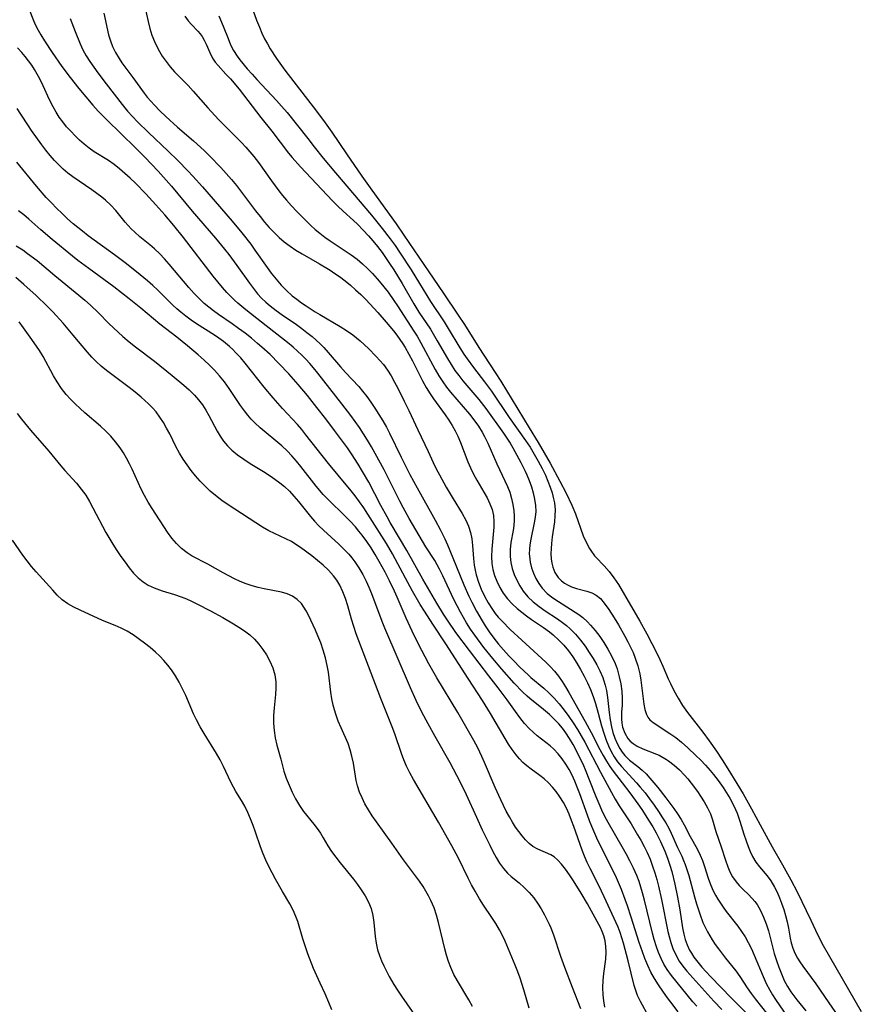
# Model space of a CAD drawing. Extents: x 1548292 to 1556494, y 2813817 to 2822019.
# Drawn here: x 1549892 to 1550098, y 2816361 to 2816603 of the extents above; entities that cross this region are included whole.
import ezdxf

# ---------------------------------------------------------------- set-up
doc = ezdxf.new("R2010")
doc.units = 0

msp = doc.modelspace()

# ---------------------------------------------------------------- linework, layer by layer
at = {"layer": 'WIL_029_Contours', "color": 0}
for points in [[(1549922.26, 2816605.93, 132), (1549923.08, 2816602.29, 132), (1549923.51, 2816600.63, 132), (1549924, 2816598.99, 132), (1549924.59, 2816597.41, 132), (1549925.16, 2816596.17, 132), (1549925.81, 2816594.96, 132), (1549926.53, 2816593.8, 132), (1549927.46, 2816592.49, 132), (1549928.46, 2816591.23, 132), (1549929.53, 2816590.01, 132), (1549932.84, 2816586.59, 132), (1549934.11, 2816585.22, 132), (1549937.73, 2816581.14, 132), (1549940.34, 2816578.31, 132), (1549941.68, 2816576.92, 132), (1549945.97, 2816572.62, 132), (1549947, 2816571.51, 132), (1549948, 2816570.38, 132), (1549948.96, 2816569.21, 132), (1549950.08, 2816567.75, 132), (1549953.29, 2816563.25, 132), (1549955.08, 2816560.83, 132), (1549956.01, 2816559.65, 132), (1549956.97, 2816558.5, 132), (1549958.23, 2816557.1, 132), (1549959.52, 2816555.74, 132), (1549961.88, 2816553.35, 132), (1549962.94, 2816552.32, 132), (1549964.03, 2816551.33, 132), (1549965.14, 2816550.38, 132), (1549966.39, 2816549.43, 132), (1549967.67, 2816548.53, 132), (1549972.8, 2816545.09, 132), (1549974.3, 2816544.01, 132), (1549975.6, 2816542.92, 132), (1549976.84, 2816541.74, 132), (1549978.04, 2816540.5, 132), (1549979.2, 2816539.2, 132), (1549980.11, 2816538.13, 132), (1549981.87, 2816535.91, 132), (1549983.33, 2816533.89, 132), (1549984.18, 2816532.61, 132), (1549988.2, 2816526.4, 132), (1549988.99, 2816525.14, 132), (1549989.95, 2816523.48, 132), (1549993.41, 2816516.99, 132), (1549994.32, 2816515.43, 132), (1549995.29, 2816513.93, 132), (1549996.22, 2816512.66, 132), (1549997.2, 2816511.43, 132), (1550001.83, 2816506.05, 132), (1550002.95, 2816504.62, 132), (1550004.05, 2816503.04, 132), (1550004.96, 2816501.6, 132), (1550005.54, 2816500.56, 132), (1550006.35, 2816498.92, 132), (1550008.52, 2816493.86, 132), (1550010.52, 2816489.71, 132), (1550011.16, 2816488.3, 132), (1550011.72, 2816486.87, 132), (1550012.17, 2816485.36, 132), (1550012.5, 2816483.83, 132), (1550012.71, 2816482.29, 132), (1550012.8, 2816481.13, 132), (1550012.8, 2816479.97, 132), (1550012.7, 2816478.72, 132), (1550012.52, 2816477.47, 132), (1550012.01, 2816474.52, 132), (1550011.82, 2816472.83, 132), (1550011.81, 2816471.14, 132), (1550011.99, 2816469.64, 132), (1550012.34, 2816468.16, 132), (1550012.83, 2816466.7, 132), (1550013.44, 2816465.28, 132), (1550014.17, 2816463.91, 132), (1550015.04, 2816462.62, 132), (1550016.18, 2816461.25, 132), (1550017.48, 2816459.99, 132), (1550018.89, 2816458.84, 132), (1550020.39, 2816457.8, 132), (1550023.46, 2816455.8, 132), (1550024.65, 2816454.97, 132), (1550025.62, 2816454.2, 132), (1550026.54, 2816453.37, 132), (1550027.84, 2816452.04, 132), (1550029.04, 2816450.61, 132), (1550030.17, 2816449.12, 132), (1550031.23, 2816447.57, 132), (1550032.17, 2816446.09, 132), (1550033.04, 2816444.58, 132), (1550033.82, 2816443.04, 132), (1550034.5, 2816441.47, 132), (1550034.71, 2816440.88, 132), (1550035.12, 2816439.57, 132), (1550035.41, 2816438.23, 132), (1550035.66, 2816436.51, 132), (1550036.06, 2816432.9, 132), (1550036.3, 2816431.1, 132), (1550036.64, 2816429.34, 132), (1550037.02, 2816427.92, 132), (1550037.49, 2816426.54, 132), (1550038.05, 2816425.23, 132), (1550038.71, 2816424.01, 132), (1550039.28, 2816423.14, 132), (1550039.92, 2816422.34, 132), (1550040.49, 2816421.75, 132), (1550041.11, 2816421.21, 132), (1550043.15, 2816419.64, 132), (1550044.21, 2816418.74, 132), (1550045.15, 2816417.8, 132), (1550046.05, 2816416.78, 132), (1550048, 2816414.44, 132), (1550049.99, 2816411.92, 132), (1550051.92, 2816409.36, 132), (1550052.87, 2816407.99, 132), (1550053.75, 2816406.6, 132), (1550054.45, 2816405.33, 132), (1550055.93, 2816402.47, 132), (1550057.63, 2816399.44, 132), (1550058.43, 2816397.91, 132), (1550059, 2816396.55, 132), (1550059.48, 2816395.13, 132), (1550060.4, 2816392.22, 132), (1550060.96, 2816390.65, 132), (1550061.62, 2816389.1, 132), (1550062.14, 2816388.08, 132), (1550062.71, 2816387.09, 132), (1550064.01, 2816385.13, 132), (1550064.79, 2816384.06, 132), (1550067.6, 2816380.49, 132), (1550068.53, 2816379.19, 132), (1550069.4, 2816377.84, 132), (1550070.2, 2816376.45, 132), (1550070.96, 2816374.93, 132), (1550071.65, 2816373.37, 132), (1550073.82, 2816368.13, 132), (1550074.6, 2816366.42, 132), (1550075.47, 2816364.76, 132), (1550076.17, 2816363.6, 132), (1550076.91, 2816362.46, 132), (1550080.62, 2816356.97, 132)], [(1549948.32, 2816606.31, 126), (1549949.61, 2816602.68, 126), (1549950.33, 2816600.89, 126), (1549950.96, 2816599.48, 126), (1549951.63, 2816598.1, 126), (1549952.3, 2816596.86, 126), (1549953.01, 2816595.65, 126), (1549954.52, 2816593.28, 126), (1549955.32, 2816592.12, 126), (1549956.56, 2816590.41, 126), (1549964.37, 2816580.33, 126), (1549966.49, 2816577.48, 126), (1549968.12, 2816575.16, 126), (1549971.68, 2816569.87, 126), (1549975.48, 2816564.42, 126), (1549977.91, 2816560.97, 126), (1549983.83, 2816552.72, 126), (1549985.78, 2816549.93, 126), (1549991.91, 2816540.96, 126), (1549995.36, 2816535.79, 126), (1549999.11, 2816530.29, 126), (1550000.61, 2816527.97, 126), (1550004.14, 2816522.39, 126), (1550008.15, 2816516.25, 126), (1550009.5, 2816514.12, 126), (1550016.51, 2816502.7, 126), (1550018.67, 2816499.1, 126), (1550021.62, 2816494, 126), (1550024.03, 2816489.59, 126), (1550025.55, 2816486.66, 126), (1550026.94, 2816483.74, 126), (1550027.84, 2816481.57, 126), (1550029.75, 2816476.19, 126), (1550030.45, 2816474.6, 126), (1550031.28, 2816473.09, 126), (1550031.57, 2816472.61, 126), (1550032.5, 2816471.3, 126), (1550032.82, 2816470.92, 126), (1550034.88, 2816468.84, 126), (1550036.09, 2816467.46, 126), (1550037.25, 2816465.91, 126), (1550038.37, 2816464.25, 126), (1550039.88, 2816461.7, 126), (1550043.59, 2816455.22, 126), (1550045.33, 2816452.13, 126), (1550046.59, 2816449.79, 126), (1550047.79, 2816447.43, 126), (1550048.55, 2816445.85, 126), (1550049.26, 2816444.26, 126), (1550050.56, 2816441.14, 126), (1550051.11, 2816439.94, 126), (1550051.94, 2816438.28, 126), (1550052.98, 2816436.41, 126), (1550054.11, 2816434.6, 126), (1550055.31, 2816432.85, 126), (1550059.04, 2816428.05, 126), (1550060.6, 2816425.91, 126), (1550062.41, 2816423.34, 126), (1550063.82, 2816421.23, 126), (1550065.18, 2816419.08, 126), (1550067.41, 2816415.46, 126), (1550068.93, 2816412.91, 126), (1550071.02, 2816409.21, 126), (1550073.09, 2816405.3, 126), (1550075.04, 2816401.73, 126), (1550076.04, 2816399.94, 126), (1550078.62, 2816395.52, 126), (1550080.63, 2816391.85, 126), (1550082.17, 2816388.85, 126), (1550085.55, 2816381.91, 126), (1550087.27, 2816378.28, 126), (1550088.58, 2816375.74, 126), (1550097.91, 2816359.54, 126)], [(1549893.93, 2816605.23, 138), (1549894.94, 2816602.59, 138), (1549895.48, 2816601.38, 138), (1549896.09, 2816600.2, 138), (1549896.75, 2816599.05, 138), (1549897.64, 2816597.59, 138), (1549899.53, 2816594.71, 138), (1549901.9, 2816591.26, 138), (1549903.93, 2816588.55, 138), (1549906.06, 2816585.9, 138), (1549909.5, 2816581.81, 138), (1549910.8, 2816580.36, 138), (1549912.91, 2816578.21, 138), (1549919.93, 2816571.37, 138), (1549922.23, 2816569.05, 138), (1549925.49, 2816565.6, 138), (1549927.47, 2816563.4, 138), (1549928.76, 2816561.9, 138), (1549933.87, 2816555.82, 138), (1549939.59, 2816549.17, 138), (1549941.81, 2816546.46, 138), (1549942.84, 2816545.14, 138), (1549944.83, 2816542.46, 138), (1549947.88, 2816538.14, 138), (1549948.86, 2816536.82, 138), (1549949.89, 2816535.55, 138), (1549950.87, 2816534.5, 138), (1549951.9, 2816533.5, 138), (1549952.99, 2816532.56, 138), (1549954.42, 2816531.45, 138), (1549955.9, 2816530.4, 138), (1549959.44, 2816527.97, 138), (1549960.74, 2816527.03, 138), (1549962, 2816526.06, 138), (1549963.24, 2816525.05, 138), (1549964.25, 2816524.18, 138), (1549965.22, 2816523.27, 138), (1549966.16, 2816522.33, 138), (1549967.22, 2816521.17, 138), (1549970.2, 2816517.66, 138), (1549971.43, 2816516.27, 138), (1549974.69, 2816512.77, 138), (1549975.65, 2816511.67, 138), (1549976.68, 2816510.35, 138), (1549977.66, 2816508.98, 138), (1549978.67, 2816507.48, 138), (1549979.65, 2816505.95, 138), (1549980.59, 2816504.39, 138), (1549981.48, 2816502.8, 138), (1549982.22, 2816501.37, 138), (1549985.06, 2816495.44, 138), (1549987.26, 2816491.2, 138), (1549989, 2816487.99, 138), (1549993.45, 2816480.01, 138), (1549994.68, 2816477.7, 138), (1549995.78, 2816475.47, 138), (1549996.47, 2816473.94, 138), (1549997.76, 2816470.82, 138), (1550000.43, 2816464.17, 138), (1550001.65, 2816461.41, 138), (1550002.39, 2816459.9, 138), (1550003.54, 2816457.71, 138), (1550004.93, 2816455.32, 138), (1550005.67, 2816454.15, 138), (1550006.71, 2816452.62, 138), (1550007.82, 2816451.13, 138), (1550009, 2816449.65, 138), (1550010.22, 2816448.2, 138), (1550011.48, 2816446.79, 138), (1550012.77, 2816445.41, 138), (1550014.08, 2816444.07, 138), (1550016.28, 2816441.98, 138), (1550016.91, 2816441.42, 138), (1550020.1, 2816438.79, 138), (1550021.29, 2816437.72, 138), (1550022.62, 2816436.38, 138), (1550023.87, 2816434.95, 138), (1550025.07, 2816433.45, 138), (1550026.21, 2816431.9, 138), (1550027.3, 2816430.3, 138), (1550028.34, 2816428.67, 138), (1550029.25, 2816427.13, 138), (1550030.12, 2816425.57, 138), (1550033.93, 2816418.26, 138), (1550036.65, 2816413.21, 138), (1550037.59, 2816411.6, 138), (1550038.58, 2816410.01, 138), (1550041.45, 2816405.53, 138), (1550043.08, 2816402.89, 138), (1550043.85, 2816401.55, 138), (1550044.66, 2816400.04, 138), (1550045.41, 2816398.51, 138), (1550046.12, 2816396.87, 138), (1550046.75, 2816395.2, 138), (1550047.32, 2816393.51, 138), (1550047.79, 2816391.9, 138), (1550048.21, 2816390.29, 138), (1550048.96, 2816387.03, 138), (1550050.5, 2816379.18, 138), (1550050.78, 2816377.89, 138), (1550051.2, 2816376.42, 138), (1550051.71, 2816374.99, 138), (1550052.42, 2816373.4, 138), (1550053.28, 2816371.9, 138), (1550054.17, 2816370.65, 138), (1550055.15, 2816369.45, 138), (1550061.74, 2816362.04, 138), (1550063.68, 2816360.05, 138)], [(1549903.91, 2816603.07, 136), (1549905.13, 2816599.89, 136), (1549906.39, 2816596.85, 136), (1549907.09, 2816595.37, 136), (1549907.9, 2816593.91, 136), (1549908.78, 2816592.49, 136), (1549909.72, 2816591.1, 136), (1549910.7, 2816589.74, 136), (1549912.73, 2816587.05, 136), (1549916.68, 2816581.93, 136), (1549917.98, 2816580.35, 136), (1549919.2, 2816579, 136), (1549920.47, 2816577.68, 136), (1549923.12, 2816575.11, 136), (1549928.01, 2816570.53, 136), (1549930.34, 2816568.25, 136), (1549932.82, 2816565.71, 136), (1549934.04, 2816564.42, 136), (1549936.4, 2816561.81, 136), (1549943.68, 2816553.35, 136), (1549946.05, 2816550.47, 136), (1549948.21, 2816547.68, 136), (1549949.26, 2816546.26, 136), (1549952.24, 2816541.99, 136), (1549953.25, 2816540.59, 136), (1549954.43, 2816539.11, 136), (1549955.68, 2816537.68, 136), (1549957.01, 2816536.33, 136), (1549958.41, 2816535.07, 136), (1549959.52, 2816534.19, 136), (1549960.66, 2816533.35, 136), (1549961.83, 2816532.55, 136), (1549964.03, 2816531.12, 136), (1549965.15, 2816530.43, 136), (1549970.13, 2816527.55, 136), (1549971.73, 2816526.54, 136), (1549973.27, 2816525.46, 136), (1549974.15, 2816524.75, 136), (1549975.01, 2816524.01, 136), (1549977.06, 2816522.11, 136), (1549978.99, 2816520.19, 136), (1549979.9, 2816519.22, 136), (1549980.75, 2816518.21, 136), (1549981.74, 2816516.84, 136), (1549982.65, 2816515.4, 136), (1549983.49, 2816513.9, 136), (1549984.3, 2816512.36, 136), (1549985.84, 2816509.21, 136), (1549986.95, 2816506.92, 136), (1549989.15, 2816502.17, 136), (1549991.69, 2816496.89, 136), (1549992.95, 2816494.17, 136), (1549993.7, 2816492.64, 136), (1549994.5, 2816491.12, 136), (1549996.16, 2816488.15, 136), (1549997.88, 2816485.24, 136), (1550000.05, 2816481.69, 136), (1550000.96, 2816480.01, 136), (1550001.59, 2816478.52, 136), (1550002.08, 2816476.99, 136), (1550002.42, 2816475.42, 136), (1550002.62, 2816473.83, 136), (1550002.86, 2816470.61, 136), (1550003.03, 2816468.99, 136), (1550003.23, 2816467.8, 136), (1550003.5, 2816466.62, 136), (1550004.05, 2816464.84, 136), (1550004.73, 2816463.09, 136), (1550005.53, 2816461.38, 136), (1550006.44, 2816459.72, 136), (1550007.46, 2816458.12, 136), (1550008.15, 2816457.17, 136), (1550008.89, 2816456.26, 136), (1550009.83, 2816455.23, 136), (1550011.84, 2816453.25, 136), (1550014.65, 2816450.64, 136), (1550020.59, 2816445.22, 136), (1550021.66, 2816444.16, 136), (1550022.68, 2816443, 136), (1550023.64, 2816441.76, 136), (1550024.54, 2816440.48, 136), (1550025.4, 2816439.12, 136), (1550026.22, 2816437.73, 136), (1550030.23, 2816430.67, 136), (1550031.69, 2816427.97, 136), (1550033.83, 2816423.76, 136), (1550034.6, 2816422.33, 136), (1550035.4, 2816420.93, 136), (1550036.27, 2816419.59, 136), (1550037.1, 2816418.44, 136), (1550039.3, 2816415.64, 136), (1550041.2, 2816413.14, 136), (1550043.11, 2816410.48, 136), (1550044.07, 2816409.08, 136), (1550045.92, 2816406.24, 136), (1550046.8, 2816404.79, 136), (1550047.63, 2816403.33, 136), (1550048.69, 2816401.24, 136), (1550049.76, 2816398.84, 136), (1550050.41, 2816397.15, 136), (1550050.99, 2816395.43, 136), (1550051.44, 2816393.89, 136), (1550052.21, 2816390.76, 136), (1550052.86, 2816387.61, 136), (1550053.41, 2816384.46, 136), (1550054.09, 2816380.08, 136), (1550054.39, 2816378.53, 136), (1550054.76, 2816377.18, 136), (1550055.23, 2816375.87, 136), (1550055.82, 2816374.61, 136), (1550056.25, 2816373.84, 136), (1550056.89, 2816372.85, 136), (1550057.82, 2816371.63, 136), (1550058.83, 2816370.44, 136), (1550060.97, 2816368.11, 136), (1550063.52, 2816365.42, 136), (1550065.99, 2816362.87, 136), (1550069.94, 2816358.95, 136)], [(1549912.19, 2816604.32, 134), (1549913.37, 2816599.06, 134), (1549913.81, 2816597.6, 134), (1549914.35, 2816596.17, 134), (1549915.08, 2816594.69, 134), (1549915.92, 2816593.27, 134), (1549916.62, 2816592.21, 134), (1549917.36, 2816591.17, 134), (1549919.3, 2816588.57, 134), (1549922.06, 2816584.74, 134), (1549922.86, 2816583.73, 134), (1549923.71, 2816582.74, 134), (1549924.59, 2816581.77, 134), (1549925.95, 2816580.39, 134), (1549927.37, 2816579.05, 134), (1549930.3, 2816576.43, 134), (1549934.16, 2816573.07, 134), (1549936.76, 2816570.68, 134), (1549938.16, 2816569.31, 134), (1549940.88, 2816566.5, 134), (1549942.2, 2816565.05, 134), (1549943.48, 2816563.58, 134), (1549944.72, 2816562.07, 134), (1549946.23, 2816560.12, 134), (1549949.42, 2816555.87, 134), (1549950.51, 2816554.47, 134), (1549951.62, 2816553.11, 134), (1549952.75, 2816551.81, 134), (1549953.93, 2816550.56, 134), (1549955.16, 2816549.38, 134), (1549956.45, 2816548.27, 134), (1549957.85, 2816547.22, 134), (1549959.31, 2816546.26, 134), (1549960.82, 2816545.34, 134), (1549965.11, 2816542.89, 134), (1549967.7, 2816541.31, 134), (1549968.85, 2816540.55, 134), (1549969.97, 2816539.75, 134), (1549971.33, 2816538.71, 134), (1549972.65, 2816537.63, 134), (1549973.94, 2816536.5, 134), (1549975.2, 2816535.33, 134), (1549976.42, 2816534.13, 134), (1549977.43, 2816533.08, 134), (1549979.4, 2816530.93, 134), (1549981.42, 2816528.6, 134), (1549983.21, 2816526.46, 134), (1549984.06, 2816525.36, 134), (1549985.52, 2816523.27, 134), (1549986.09, 2816522.34, 134), (1549987, 2816520.74, 134), (1549987.85, 2816519.11, 134), (1549990.35, 2816514.18, 134), (1549991.23, 2816512.57, 134), (1549992.17, 2816511.01, 134), (1549993.01, 2816509.76, 134), (1549995.88, 2816505.83, 134), (1549996.79, 2816504.51, 134), (1549997.59, 2816503.24, 134), (1549998.33, 2816501.95, 134), (1549998.99, 2816500.62, 134), (1549999.66, 2816499.08, 134), (1550001.43, 2816494.37, 134), (1550002.07, 2816492.84, 134), (1550002.8, 2816491.3, 134), (1550003.61, 2816489.81, 134), (1550005.38, 2816486.88, 134), (1550006.17, 2816485.49, 134), (1550006.86, 2816484.07, 134), (1550007.39, 2816482.61, 134), (1550007.71, 2816481.19, 134), (1550007.85, 2816479.74, 134), (1550007.83, 2816478.31, 134), (1550007.69, 2816476.54, 134), (1550007.33, 2816472.95, 134), (1550007.24, 2816471.15, 134), (1550007.33, 2816469.36, 134), (1550007.57, 2816467.89, 134), (1550007.98, 2816466.44, 134), (1550008.52, 2816465.03, 134), (1550009.26, 2816463.53, 134), (1550010.14, 2816462.1, 134), (1550011.16, 2816460.76, 134), (1550012.31, 2816459.53, 134), (1550013.55, 2816458.38, 134), (1550014.67, 2816457.45, 134), (1550015.82, 2816456.55, 134), (1550017.02, 2816455.69, 134), (1550020, 2816453.69, 134), (1550021.45, 2816452.65, 134), (1550022.37, 2816451.92, 134), (1550023.78, 2816450.64, 134), (1550024.99, 2816449.35, 134), (1550026.11, 2816447.95, 134), (1550027.16, 2816446.49, 134), (1550028.15, 2816444.97, 134), (1550029.07, 2816443.4, 134), (1550029.94, 2816441.8, 134), (1550030.74, 2816440.16, 134), (1550031.48, 2816438.47, 134), (1550032.14, 2816436.76, 134), (1550032.74, 2816435.03, 134), (1550033.4, 2816432.72, 134), (1550034.23, 2816429.58, 134), (1550034.86, 2816427.54, 134), (1550035.39, 2816426.09, 134), (1550035.97, 2816424.68, 134), (1550036.62, 2816423.31, 134), (1550037.34, 2816422, 134), (1550038.16, 2816420.76, 134), (1550039.09, 2816419.6, 134), (1550042.8, 2816415.63, 134), (1550043.71, 2816414.58, 134), (1550044.89, 2816413.14, 134), (1550046.02, 2816411.66, 134), (1550047.12, 2816410.14, 134), (1550048.18, 2816408.61, 134), (1550049.2, 2816407.06, 134), (1550049.98, 2816405.79, 134), (1550050.69, 2816404.5, 134), (1550051.28, 2816403.29, 134), (1550052.88, 2816399.72, 134), (1550053.9, 2816397.59, 134), (1550054.35, 2816396.57, 134), (1550054.73, 2816395.58, 134), (1550055.08, 2816394.57, 134), (1550055.59, 2816392.88, 134), (1550057.03, 2816387.67, 134), (1550057.53, 2816385.95, 134), (1550058.32, 2816383.51, 134), (1550059.08, 2816381.36, 134), (1550059.6, 2816380.19, 134), (1550060.19, 2816379.04, 134), (1550060.74, 2816378.07, 134), (1550061.33, 2816377.11, 134), (1550062.08, 2816376, 134), (1550062.87, 2816374.91, 134), (1550064.64, 2816372.61, 134), (1550067.13, 2816369.51, 134), (1550068.1, 2816368.15, 134), (1550069.94, 2816365.33, 134), (1550070.9, 2816363.93, 134), (1550071.89, 2816362.61, 134), (1550075, 2816358.71, 134)], [(1549932.09, 2816603.64, 130), (1549932.89, 2816602.47, 130), (1549933.66, 2816601.57, 130), (1549935.28, 2816599.91, 130), (1549935.81, 2816599.29, 130), (1549936.29, 2816598.63, 130), (1549936.81, 2816597.72, 130), (1549937.27, 2816596.77, 130), (1549938.16, 2816594.68, 130), (1549938.87, 2816593.3, 130), (1549939.49, 2816592.38, 130), (1549940.2, 2816591.5, 130), (1549942.15, 2816589.43, 130), (1549943.22, 2816588.24, 130), (1549945.34, 2816585.68, 130), (1549950.67, 2816578.8, 130), (1549953.35, 2816575.42, 130), (1549957.51, 2816570.02, 130), (1549958.41, 2816568.93, 130), (1549960.42, 2816566.69, 130), (1549968.27, 2816558.35, 130), (1549969.56, 2816557.05, 130), (1549970.86, 2816555.8, 130), (1549973.39, 2816553.54, 130), (1549974.35, 2816552.62, 130), (1549975.79, 2816551.15, 130), (1549977.09, 2816549.73, 130), (1549978.11, 2816548.54, 130), (1549979.27, 2816547.11, 130), (1549980.4, 2816545.64, 130), (1549982.27, 2816543, 130), (1549983.31, 2816541.42, 130), (1549985.33, 2816538.08, 130), (1549988.21, 2816533.04, 130), (1549989.45, 2816531.04, 130), (1549992.27, 2816526.84, 130), (1549993.96, 2816524.03, 130), (1549996.44, 2816519.67, 130), (1549997.33, 2816518.2, 130), (1549998.28, 2816516.76, 130), (1549999.22, 2816515.48, 130), (1550000.21, 2816514.23, 130), (1550004.11, 2816509.63, 130), (1550005.84, 2816507.4, 130), (1550010.15, 2816501.37, 130), (1550010.99, 2816500.14, 130), (1550011.79, 2816498.9, 130), (1550012.47, 2816497.75, 130), (1550014.41, 2816494.19, 130), (1550015.47, 2816492.08, 130), (1550015.89, 2816491.16, 130), (1550016.48, 2816489.72, 130), (1550017.02, 2816488.21, 130), (1550017.47, 2816486.69, 130), (1550017.82, 2816485.17, 130), (1550018.04, 2816483.65, 130), (1550018.09, 2816482.13, 130), (1550017.98, 2816480.75, 130), (1550017.74, 2816479.38, 130), (1550016.85, 2816475.33, 130), (1550016.63, 2816473.98, 130), (1550016.53, 2816472.88, 130), (1550016.51, 2816471.77, 130), (1550016.54, 2816471.17, 130), (1550016.73, 2816469.75, 130), (1550017.06, 2816468.37, 130), (1550017.54, 2816467.01, 130), (1550018.13, 2816465.71, 130), (1550018.85, 2816464.47, 130), (1550019.69, 2816463.32, 130), (1550020.9, 2816462.07, 130), (1550022.27, 2816460.99, 130), (1550023.67, 2816460.05, 130), (1550028.66, 2816456.89, 130), (1550029.62, 2816456.18, 130), (1550030.77, 2816455.13, 130), (1550031.54, 2816454.31, 130), (1550032.67, 2816452.96, 130), (1550033.77, 2816451.51, 130), (1550034.8, 2816450, 130), (1550035.77, 2816448.42, 130), (1550036.66, 2816446.79, 130), (1550037.54, 2816444.89, 130), (1550038.04, 2816443.53, 130), (1550038.32, 2816442.58, 130), (1550038.57, 2816441.63, 130), (1550038.94, 2816439.87, 130), (1550039.18, 2816438.11, 130), (1550039.29, 2816436.37, 130), (1550039.24, 2816434.64, 130), (1550039.15, 2816432.95, 130), (1550039.13, 2816431.31, 130), (1550039.21, 2816430.26, 130), (1550039.4, 2816429.24, 130), (1550039.91, 2816427.77, 130), (1550040.68, 2816426.47, 130), (1550041.28, 2816425.8, 130), (1550041.97, 2816425.22, 130), (1550042.99, 2816424.6, 130), (1550044.34, 2816423.96, 130), (1550047.7, 2816422.66, 130), (1550048.35, 2816422.37, 130), (1550050.15, 2816421.35, 130), (1550050.68, 2816420.99, 130), (1550052.05, 2816419.95, 130), (1550053.36, 2816418.8, 130), (1550054.59, 2816417.53, 130), (1550055.42, 2816416.56, 130), (1550056.21, 2816415.56, 130), (1550057.75, 2816413.45, 130), (1550058.51, 2816412.36, 130), (1550059.42, 2816410.93, 130), (1550060.23, 2816409.47, 130), (1550060.91, 2816407.98, 130), (1550061.42, 2816406.5, 130), (1550062.28, 2816403.7, 130), (1550063.58, 2816399.88, 130), (1550064.6, 2816396.62, 130), (1550065.15, 2816395.03, 130), (1550065.7, 2816393.75, 130), (1550066.36, 2816392.55, 130), (1550067.19, 2816391.36, 130), (1550068, 2816390.41, 130), (1550069.06, 2816389.36, 130), (1550070.15, 2816388.34, 130), (1550071.19, 2816387.26, 130), (1550071.8, 2816386.53, 130), (1550072.36, 2816385.75, 130), (1550073.23, 2816384.27, 130), (1550073.97, 2816382.68, 130), (1550074.6, 2816381.01, 130), (1550075.15, 2816379.28, 130), (1550076.58, 2816373.73, 130), (1550077.1, 2816372.04, 130), (1550077.68, 2816370.37, 130), (1550078.32, 2816368.74, 130), (1550079.02, 2816367.16, 130), (1550079.82, 2816365.65, 130), (1550080.6, 2816364.39, 130), (1550081.33, 2816363.36, 130), (1550082.09, 2816362.37, 130), (1550084.34, 2816359.73, 130)], [(1549940.36, 2816603.72, 128), (1549941.48, 2816601.21, 128), (1549942.66, 2816598.14, 128), (1549943.29, 2816596.63, 128), (1549944.02, 2816595.19, 128), (1549944.87, 2816593.82, 128), (1549945.54, 2816592.91, 128), (1549947.37, 2816590.69, 128), (1549948.53, 2816589.36, 128), (1549949.7, 2816588.07, 128), (1549954.56, 2816582.91, 128), (1549955.75, 2816581.58, 128), (1549957.13, 2816579.97, 128), (1549962.25, 2816573.65, 128), (1549963.79, 2816571.58, 128), (1549965.98, 2816568.8, 128), (1549968.96, 2816565.21, 128), (1549977.81, 2816554.8, 128), (1549980.45, 2816551.56, 128), (1549982.44, 2816549.01, 128), (1549983.62, 2816547.38, 128), (1549984.87, 2816545.54, 128), (1549987.54, 2816541.38, 128), (1549989.6, 2816538.1, 128), (1549992.31, 2816533.62, 128), (1549995.66, 2816528.64, 128), (1549996.65, 2816527.07, 128), (1549999.5, 2816522.28, 128), (1550000.49, 2816520.7, 128), (1550001.24, 2816519.57, 128), (1550002.82, 2816517.43, 128), (1550005.5, 2816513.99, 128), (1550007.23, 2816511.64, 128), (1550011.57, 2816505.19, 128), (1550015.6, 2816499.58, 128), (1550016.72, 2816497.89, 128), (1550017.74, 2816496.22, 128), (1550018.7, 2816494.52, 128), (1550019.64, 2816492.73, 128), (1550020.45, 2816491.05, 128), (1550021.06, 2816489.61, 128), (1550021.62, 2816488.16, 128), (1550022.09, 2816486.71, 128), (1550022.47, 2816485.26, 128), (1550022.66, 2816484.3, 128), (1550022.79, 2816483.35, 128), (1550022.84, 2816482.63, 128), (1550022.81, 2816481.12, 128), (1550022.65, 2816479.61, 128), (1550022.14, 2816475.95, 128), (1550021.94, 2816474.32, 128), (1550021.84, 2816473.04, 128), (1550021.81, 2816471.77, 128), (1550021.87, 2816470.54, 128), (1550022.01, 2816469.5, 128), (1550022.25, 2816468.5, 128), (1550022.79, 2816467.17, 128), (1550023.55, 2816465.99, 128), (1550024.39, 2816465.14, 128), (1550025.18, 2816464.55, 128), (1550026.03, 2816464.06, 128), (1550026.87, 2816463.69, 128), (1550028.11, 2816463.28, 128), (1550030.63, 2816462.62, 128), (1550031.82, 2816462.22, 128), (1550032.91, 2816461.65, 128), (1550033.93, 2816460.79, 128), (1550034.85, 2816459.71, 128), (1550035.98, 2816458.1, 128), (1550037.29, 2816456.05, 128), (1550038.35, 2816454.32, 128), (1550039.92, 2816451.61, 128), (1550040.67, 2816450.22, 128), (1550041.33, 2816448.89, 128), (1550041.94, 2816447.54, 128), (1550042.5, 2816446.17, 128), (1550043.12, 2816444.32, 128), (1550043.6, 2816442.32, 128), (1550043.86, 2816440.78, 128), (1550044.59, 2816434.93, 128), (1550044.84, 2816433.57, 128), (1550045.22, 2816432.36, 128), (1550045.59, 2816431.68, 128), (1550046.07, 2816431.08, 128), (1550046.88, 2816430.38, 128), (1550050.95, 2816427.74, 128), (1550052.41, 2816426.71, 128), (1550053.86, 2816425.57, 128), (1550055.39, 2816424.22, 128), (1550057.35, 2816422.35, 128), (1550058.55, 2816421.16, 128), (1550059.72, 2816419.92, 128), (1550060.85, 2816418.65, 128), (1550061.65, 2816417.67, 128), (1550062.8, 2816416.17, 128), (1550064.03, 2816414.43, 128), (1550064.86, 2816413.17, 128), (1550065.64, 2816411.89, 128), (1550066.66, 2816410, 128), (1550067.47, 2816408.18, 128), (1550068.15, 2816406.25, 128), (1550069.13, 2816402.99, 128), (1550069.67, 2816401.36, 128), (1550070.15, 2816400.02, 128), (1550070.68, 2816398.74, 128), (1550071.27, 2816397.51, 128), (1550072.06, 2816396.17, 128), (1550072.94, 2816395.04, 128), (1550074.8, 2816392.84, 128), (1550075.69, 2816391.6, 128), (1550076.63, 2816390.04, 128), (1550077.28, 2816388.77, 128), (1550077.86, 2816387.45, 128), (1550078.38, 2816386.09, 128), (1550078.88, 2816384.58, 128), (1550079.32, 2816383.06, 128), (1550079.7, 2816381.53, 128), (1550080.02, 2816380, 128), (1550080.48, 2816377.55, 128), (1550080.75, 2816376.35, 128), (1550081.15, 2816375.05, 128), (1550081.65, 2816373.81, 128), (1550082.26, 2816372.62, 128), (1550082.81, 2816371.75, 128), (1550083.58, 2816370.62, 128), (1550086.74, 2816366.3, 128), (1550089.98, 2816361.7, 128), (1550093.06, 2816357.15, 128)], [(1550057.56, 2816360.86, 140), (1550056.64, 2816361.94, 140), (1550051.34, 2816368.38, 140), (1550050.29, 2816369.85, 140), (1550049.51, 2816371.17, 140), (1550048.82, 2816372.55, 140), (1550048.22, 2816373.97, 140), (1550047.68, 2816375.43, 140), (1550047.15, 2816377.18, 140), (1550046.75, 2816378.71, 140), (1550044.77, 2816386.85, 140), (1550044.3, 2816388.64, 140), (1550043.88, 2816390.05, 140), (1550043.41, 2816391.45, 140), (1550042.84, 2816392.92, 140), (1550042.04, 2816394.72, 140), (1550041.16, 2816396.49, 140), (1550040.23, 2816398.23, 140), (1550039.25, 2816399.96, 140), (1550035.83, 2816405.91, 140), (1550035.07, 2816407.34, 140), (1550034.31, 2816408.88, 140), (1550033.61, 2816410.44, 140), (1550032.9, 2816412.17, 140), (1550031.2, 2816416.54, 140), (1550030.46, 2816418.36, 140), (1550029.68, 2816420.16, 140), (1550028.86, 2816421.93, 140), (1550028.08, 2816423.47, 140), (1550027.26, 2816424.99, 140), (1550026.39, 2816426.46, 140), (1550025.45, 2816427.88, 140), (1550024.62, 2816429, 140), (1550023.73, 2816430.08, 140), (1550022.79, 2816431.1, 140), (1550021.44, 2816432.38, 140), (1550020.02, 2816433.58, 140), (1550016.65, 2816436.29, 140), (1550015.96, 2816436.9, 140), (1550014.85, 2816437.94, 140), (1550012.82, 2816440.08, 140), (1550009.8, 2816443.47, 140), (1550007.59, 2816446.07, 140), (1550005.36, 2816448.83, 140), (1550003.16, 2816451.79, 140), (1550002.12, 2816453.3, 140), (1550001.13, 2816454.85, 140), (1550000.35, 2816456.16, 140), (1549999.61, 2816457.49, 140), (1549998.02, 2816460.6, 140), (1549995.34, 2816466.34, 140), (1549994.5, 2816468.03, 140), (1549993.94, 2816469.07, 140), (1549993.35, 2816470.1, 140), (1549991.18, 2816473.52, 140), (1549989.5, 2816476.25, 140), (1549987.09, 2816480.41, 140), (1549985.59, 2816483.17, 140), (1549984.8, 2816484.69, 140), (1549982.5, 2816489.29, 140), (1549980.94, 2816492.33, 140), (1549977.81, 2816498.05, 140), (1549976.88, 2816499.63, 140), (1549975.9, 2816501.19, 140), (1549974.87, 2816502.73, 140), (1549972.76, 2816505.71, 140), (1549970.58, 2816508.58, 140), (1549964.64, 2816516.11, 140), (1549963.58, 2816517.42, 140), (1549962.67, 2816518.46, 140), (1549961.74, 2816519.48, 140), (1549960.77, 2816520.46, 140), (1549959.71, 2816521.47, 140), (1549958.61, 2816522.44, 140), (1549957.2, 2816523.62, 140), (1549955.76, 2816524.77, 140), (1549950.84, 2816528.55, 140), (1549947.04, 2816531.58, 140), (1549945.09, 2816533.22, 140), (1549944.26, 2816533.95, 140), (1549943.46, 2816534.71, 140), (1549942.34, 2816535.86, 140), (1549941.27, 2816537.07, 140), (1549939, 2816539.85, 140), (1549931.76, 2816549.31, 140), (1549929.35, 2816552.31, 140), (1549927.18, 2816554.88, 140), (1549924.98, 2816557.38, 140), (1549922.5, 2816560.06, 140), (1549919.96, 2816562.64, 140), (1549918.66, 2816563.88, 140), (1549917.35, 2816565.07, 140), (1549916.04, 2816566.19, 140), (1549914.71, 2816567.23, 140), (1549913.34, 2816568.19, 140), (1549909.83, 2816570.39, 140), (1549908.59, 2816571.28, 140), (1549907.4, 2816572.23, 140), (1549906.24, 2816573.25, 140), (1549905.13, 2816574.31, 140), (1549904.08, 2816575.4, 140), (1549903.08, 2816576.52, 140), (1549902.13, 2816577.68, 140), (1549901.27, 2816578.86, 140), (1549900.48, 2816580.1, 140), (1549899.75, 2816581.39, 140), (1549898.91, 2816583.07, 140), (1549897.33, 2816586.51, 140), (1549896.51, 2816588.22, 140), (1549895.89, 2816589.39, 140), (1549895.22, 2816590.52, 140), (1549894.51, 2816591.62, 140), (1549893.75, 2816592.68, 140), (1549892.95, 2816593.7, 140), (1549892.11, 2816594.7, 140), (1549891.07, 2816595.87, 140)], [(1550053.01, 2816359.49, 142), (1550051.19, 2816361.84, 142), (1550050.16, 2816363.23, 142), (1550048.2, 2816366.05, 142), (1550047.2, 2816367.64, 142), (1550046.34, 2816369.21, 142), (1550045.57, 2816370.84, 142), (1550044.87, 2816372.51, 142), (1550044.23, 2816374.2, 142), (1550043.46, 2816376.45, 142), (1550041.52, 2816382.64, 142), (1550040.57, 2816385.48, 142), (1550040.05, 2816387.02, 142), (1550039.14, 2816389.48, 142), (1550038.42, 2816391.18, 142), (1550037.63, 2816392.85, 142), (1550034.26, 2816399.47, 142), (1550033.05, 2816402.07, 142), (1550031.85, 2816404.88, 142), (1550031.28, 2816406.3, 142), (1550030.74, 2816407.72, 142), (1550028.92, 2816412.89, 142), (1550028.28, 2816414.57, 142), (1550027.66, 2816416.04, 142), (1550026.99, 2816417.49, 142), (1550026.26, 2816418.89, 142), (1550025.47, 2816420.23, 142), (1550024.6, 2816421.5, 142), (1550023.61, 2816422.73, 142), (1550022.53, 2816423.86, 142), (1550021.59, 2816424.68, 142), (1550018.47, 2816427.16, 142), (1550017.43, 2816428.04, 142), (1550016.52, 2816428.88, 142), (1550015.3, 2816430.18, 142), (1550014.17, 2816431.6, 142), (1550013.09, 2816433.08, 142), (1550011.07, 2816435.94, 142), (1550008.89, 2816438.92, 142), (1550006.63, 2816441.88, 142), (1550001.84, 2816448.03, 142), (1549998.54, 2816452.46, 142), (1549996.46, 2816455.47, 142), (1549995.51, 2816456.97, 142), (1549993.86, 2816459.68, 142), (1549990.4, 2816465.58, 142), (1549986.5, 2816472.59, 142), (1549984.71, 2816475.64, 142), (1549982.43, 2816479.43, 142), (1549981.63, 2816480.83, 142), (1549980.09, 2816483.66, 142), (1549977.13, 2816489.33, 142), (1549975.65, 2816491.97, 142), (1549974.58, 2816493.75, 142), (1549972.92, 2816496.29, 142), (1549971.91, 2816497.74, 142), (1549968.76, 2816502.03, 142), (1549966.6, 2816504.86, 142), (1549964.41, 2816507.66, 142), (1549962.1, 2816510.56, 142), (1549959.85, 2816513.26, 142), (1549957.52, 2816515.91, 142), (1549955.12, 2816518.48, 142), (1549952.94, 2816520.62, 142), (1549950.95, 2816522.45, 142), (1549949.89, 2816523.38, 142), (1549948.37, 2816524.64, 142), (1549946.82, 2816525.87, 142), (1549945.23, 2816527.06, 142), (1549943.63, 2816528.2, 142), (1549940.32, 2816530.47, 142), (1549939.11, 2816531.33, 142), (1549937.93, 2816532.23, 142), (1549936.8, 2816533.18, 142), (1549935.63, 2816534.28, 142), (1549934.31, 2816535.65, 142), (1549933.03, 2816537.07, 142), (1549928.22, 2816542.81, 142), (1549927.07, 2816544.12, 142), (1549925.89, 2816545.38, 142), (1549924.66, 2816546.56, 142), (1549923.45, 2816547.58, 142), (1549921, 2816549.54, 142), (1549919.77, 2816550.63, 142), (1549918.93, 2816551.44, 142), (1549918.14, 2816552.28, 142), (1549917.4, 2816553.14, 142), (1549915.1, 2816555.93, 142), (1549913.89, 2816557.27, 142), (1549912.59, 2816558.52, 142), (1549911.67, 2816559.27, 142), (1549909.27, 2816561.03, 142), (1549904.56, 2816564.22, 142), (1549903.38, 2816565.13, 142), (1549902.24, 2816566.1, 142), (1549901.14, 2816567.13, 142), (1549900.1, 2816568.22, 142), (1549899.02, 2816569.47, 142), (1549897.99, 2816570.76, 142), (1549896.99, 2816572.08, 142), (1549894.43, 2816575.61, 142), (1549893.69, 2816576.72, 142), (1549891.88, 2816579.62, 142), (1549890.96, 2816580.95, 142)], [(1550045.78, 2816358.24, 144), (1550043.8, 2816361.98, 144), (1550043.08, 2816363.44, 144), (1550042.62, 2816364.66, 144), (1550042.24, 2816365.93, 144), (1550040.75, 2816371.95, 144), (1550039.57, 2816376.33, 144), (1550039.18, 2816377.63, 144), (1550038.75, 2816378.92, 144), (1550038.27, 2816380.19, 144), (1550034.9, 2816387.67, 144), (1550033.57, 2816390.42, 144), (1550031.45, 2816394.63, 144), (1550030.73, 2816396.11, 144), (1550030.06, 2816397.61, 144), (1550029.45, 2816399.13, 144), (1550027.46, 2816404.88, 144), (1550026.89, 2816406.41, 144), (1550026.29, 2816407.91, 144), (1550025.62, 2816409.38, 144), (1550024.86, 2816410.8, 144), (1550024.02, 2816412.16, 144), (1550023.1, 2816413.45, 144), (1550022.18, 2816414.57, 144), (1550021.19, 2816415.63, 144), (1550020.14, 2816416.59, 144), (1550019.1, 2816417.42, 144), (1550016.97, 2816418.96, 144), (1550015.93, 2816419.75, 144), (1550014.95, 2816420.61, 144), (1550014.07, 2816421.53, 144), (1550013.26, 2816422.52, 144), (1550012.33, 2816423.8, 144), (1550011.45, 2816425.13, 144), (1550010.59, 2816426.52, 144), (1550006.99, 2816432.64, 144), (1550005.03, 2816435.79, 144), (1550001.49, 2816441.21, 144), (1549996.08, 2816449.73, 144), (1549992.85, 2816454.53, 144), (1549990.78, 2816457.7, 144), (1549989.78, 2816459.33, 144), (1549987.9, 2816462.59, 144), (1549986.13, 2816465.84, 144), (1549982.95, 2816471.81, 144), (1549981.52, 2816474.31, 144), (1549976.95, 2816481.49, 144), (1549975.94, 2816483.03, 144), (1549974.89, 2816484.54, 144), (1549973.8, 2816486.01, 144), (1549972.82, 2816487.23, 144), (1549969.61, 2816491.04, 144), (1549967.25, 2816493.94, 144), (1549961.76, 2816500.97, 144), (1549960.72, 2816502.25, 144), (1549959.65, 2816503.49, 144), (1549956.04, 2816507.39, 144), (1549953.73, 2816510.01, 144), (1549951.48, 2816512.68, 144), (1549946.89, 2816518.5, 144), (1549945.78, 2816519.82, 144), (1549944.6, 2816521.09, 144), (1549943.83, 2816521.86, 144), (1549943.02, 2816522.6, 144), (1549941.5, 2816523.85, 144), (1549940.41, 2816524.64, 144), (1549939.29, 2816525.41, 144), (1549934.95, 2816528.21, 144), (1549933.62, 2816529.11, 144), (1549932.33, 2816530.04, 144), (1549931.07, 2816531.03, 144), (1549930.09, 2816531.88, 144), (1549929.13, 2816532.77, 144), (1549925.46, 2816536.43, 144), (1549924.19, 2816537.61, 144), (1549922.88, 2816538.73, 144), (1549920.18, 2816540.94, 144), (1549917.4, 2816543.11, 144), (1549914.81, 2816545.07, 144), (1549908.39, 2816549.75, 144), (1549906.93, 2816550.86, 144), (1549904.68, 2816552.71, 144), (1549903.3, 2816553.94, 144), (1549901.95, 2816555.21, 144), (1549900.63, 2816556.51, 144), (1549899.35, 2816557.84, 144), (1549898.1, 2816559.19, 144), (1549895.68, 2816561.97, 144), (1549890.89, 2816567.79, 144)], [(1550035.07, 2816360.63, 146), (1550034.81, 2816362.14, 146), (1550034.64, 2816363.66, 146), (1550034.58, 2816365.4, 146), (1550034.63, 2816367.15, 146), (1550034.79, 2816368.87, 146), (1550035.26, 2816372.37, 146), (1550035.37, 2816374.09, 146), (1550035.31, 2816375.47, 146), (1550035.11, 2816376.84, 146), (1550034.79, 2816378.07, 146), (1550034.4, 2816379.13, 146), (1550033.93, 2816380.17, 146), (1550033.19, 2816381.61, 146), (1550030.79, 2816385.94, 146), (1550029.26, 2816388.55, 146), (1550027.31, 2816391.62, 146), (1550026.33, 2816393.08, 146), (1550025.35, 2816394.45, 146), (1550024.38, 2816395.7, 146), (1550023.53, 2816396.67, 146), (1550022.63, 2816397.47, 146), (1550021.75, 2816397.99, 146), (1550018.57, 2816399.34, 146), (1550017.36, 2816400.04, 146), (1550016.45, 2816400.77, 146), (1550015.58, 2816401.63, 146), (1550014.74, 2816402.6, 146), (1550013.93, 2816403.65, 146), (1550013.14, 2816404.78, 146), (1550012.39, 2816405.96, 146), (1550011.62, 2816407.27, 146), (1550010.88, 2816408.63, 146), (1550009.5, 2816411.45, 146), (1550008.17, 2816414.46, 146), (1550005.56, 2816420.64, 146), (1550004.89, 2816422.09, 146), (1550003.86, 2816424.2, 146), (1550002.93, 2816425.96, 146), (1550000.99, 2816429.42, 146), (1549998.97, 2816432.84, 146), (1549993.84, 2816441.36, 146), (1549991.9, 2816444.78, 146), (1549990.96, 2816446.5, 146), (1549989.35, 2816449.62, 146), (1549987.81, 2816452.78, 146), (1549986.36, 2816455.98, 146), (1549984.14, 2816461.16, 146), (1549983.49, 2816462.59, 146), (1549982.25, 2816465.14, 146), (1549981.16, 2816467.26, 146), (1549979.7, 2816469.93, 146), (1549978.73, 2816471.59, 146), (1549977.72, 2816473.21, 146), (1549976.65, 2816474.79, 146), (1549975.52, 2816476.34, 146), (1549974.72, 2816477.37, 146), (1549973.89, 2816478.37, 146), (1549972.6, 2816479.78, 146), (1549971.26, 2816481.13, 146), (1549967.25, 2816484.99, 146), (1549966, 2816486.31, 146), (1549964.24, 2816488.38, 146), (1549960.49, 2816493.18, 146), (1549959.41, 2816494.52, 146), (1549958.29, 2816495.81, 146), (1549957.11, 2816497.05, 146), (1549955.84, 2816498.24, 146), (1549950.52, 2816502.7, 146), (1549949.25, 2816503.88, 146), (1549948.35, 2816504.82, 146), (1549947.49, 2816505.8, 146), (1549946.67, 2816506.82, 146), (1549945.7, 2816508.17, 146), (1549942.91, 2816512.35, 146), (1549941.77, 2816513.93, 146), (1549940.55, 2816515.45, 146), (1549939.36, 2816516.79, 146), (1549938.1, 2816518.07, 146), (1549936.79, 2816519.3, 146), (1549935.29, 2816520.61, 146), (1549932.69, 2816522.77, 146), (1549930.06, 2816524.89, 146), (1549925.96, 2816528.1, 146), (1549921.24, 2816532.04, 146), (1549918.44, 2816534.31, 146), (1549914.62, 2816537.25, 146), (1549908.49, 2816541.74, 146), (1549905.84, 2816543.73, 146), (1549904.53, 2816544.74, 146), (1549899.5, 2816548.88, 146), (1549896.79, 2816551.21, 146), (1549893.82, 2816553.82, 146), (1549892.55, 2816554.91, 146), (1549891.27, 2816555.92, 146)], [(1549890.74, 2816547.32, 148), (1549892.32, 2816546.28, 148), (1549893.51, 2816545.45, 148), (1549895.82, 2816543.69, 148), (1549900.2, 2816540.02, 148), (1549906.1, 2816535.23, 148), (1549907.55, 2816534.01, 148), (1549908.96, 2816532.75, 148), (1549910.88, 2816530.9, 148), (1549913.44, 2816528.27, 148), (1549914.55, 2816527.16, 148), (1549915.69, 2816526.09, 148), (1549916.87, 2816525.04, 148), (1549918.39, 2816523.78, 148), (1549919.94, 2816522.54, 148), (1549924.58, 2816518.98, 148), (1549928.98, 2816515.51, 148), (1549931.8, 2816513.16, 148), (1549933.14, 2816511.96, 148), (1549934.41, 2816510.7, 148), (1549935.44, 2816509.52, 148), (1549936.39, 2816508.29, 148), (1549937.21, 2816507.03, 148), (1549937.95, 2816505.73, 148), (1549939.97, 2816501.83, 148), (1549940.71, 2816500.59, 148), (1549941.56, 2816499.4, 148), (1549942.51, 2816498.27, 148), (1549943.55, 2816497.23, 148), (1549944.97, 2816496.05, 148), (1549946.49, 2816494.97, 148), (1549948.08, 2816493.94, 148), (1549951.33, 2816491.94, 148), (1549952.94, 2816490.92, 148), (1549954.16, 2816490.08, 148), (1549955.34, 2816489.2, 148), (1549956.47, 2816488.26, 148), (1549957.68, 2816487.1, 148), (1549958.82, 2816485.88, 148), (1549959.91, 2816484.6, 148), (1549962.88, 2816480.9, 148), (1549963.87, 2816479.75, 148), (1549964.93, 2816478.63, 148), (1549966.04, 2816477.56, 148), (1549969.82, 2816474.12, 148), (1549971.07, 2816472.93, 148), (1549972.26, 2816471.68, 148), (1549973.01, 2816470.78, 148), (1549973.72, 2816469.84, 148), (1549974.75, 2816468.32, 148), (1549975.68, 2816466.72, 148), (1549976.52, 2816465.07, 148), (1549977.19, 2816463.56, 148), (1549977.81, 2816462.02, 148), (1549980.32, 2816455.3, 148), (1549981, 2816453.61, 148), (1549987.31, 2816438.98, 148), (1549988.7, 2816435.92, 148), (1549990.12, 2816433.02, 148), (1549991.61, 2816430.15, 148), (1549993.33, 2816427.04, 148), (1549997.01, 2816420.56, 148), (1549999.51, 2816415.92, 148), (1550001.06, 2816412.77, 148), (1550003.56, 2816407.17, 148), (1550004.97, 2816404.12, 148), (1550006.81, 2816400.32, 148), (1550007.59, 2816398.79, 148), (1550008.39, 2816397.31, 148), (1550009.24, 2816395.91, 148), (1550010.17, 2816394.61, 148), (1550011.19, 2816393.45, 148), (1550012.09, 2816392.63, 148), (1550014.01, 2816391.09, 148), (1550015.27, 2816389.98, 148), (1550016.48, 2816388.76, 148), (1550017.61, 2816387.42, 148), (1550018.56, 2816386.11, 148), (1550019.42, 2816384.72, 148), (1550020.23, 2816383.28, 148), (1550021.39, 2816380.94, 148), (1550021.78, 2816380.06, 148), (1550022.44, 2816378.36, 148), (1550024.17, 2816373.07, 148), (1550025.12, 2816370.45, 148), (1550027, 2816365.5, 148), (1550029.09, 2816360.31, 148)], [(1550016.51, 2816360.34, 150), (1550015.17, 2816364.82, 150), (1550014.24, 2816367.73, 150), (1550013.66, 2816369.3, 150), (1550013.05, 2816370.86, 150), (1550010.61, 2816376.75, 150), (1550010.04, 2816378.03, 150), (1550009.22, 2816379.59, 150), (1550008.3, 2816381.12, 150), (1550007.32, 2816382.63, 150), (1550005.29, 2816385.63, 150), (1550004.32, 2816387.15, 150), (1550003.22, 2816389.02, 150), (1550002.36, 2816390.59, 150), (1550001.54, 2816392.21, 150), (1549999.12, 2816397.15, 150), (1549997.54, 2816400.13, 150), (1549994.26, 2816405.95, 150), (1549988.13, 2816416.42, 150), (1549987.23, 2816418.05, 150), (1549986.42, 2816419.72, 150), (1549985.76, 2816421.26, 150), (1549985.17, 2816422.84, 150), (1549983.51, 2816427.64, 150), (1549982.88, 2816429.35, 150), (1549980.15, 2816436.31, 150), (1549974.1, 2816452.15, 150), (1549973.47, 2816453.93, 150), (1549972.9, 2816455.72, 150), (1549972, 2816459.05, 150), (1549971.45, 2816460.79, 150), (1549970.8, 2816462.48, 150), (1549970.02, 2816464.09, 150), (1549969.3, 2816465.28, 150), (1549968.48, 2816466.39, 150), (1549967.29, 2816467.73, 150), (1549965.98, 2816468.97, 150), (1549964.59, 2816470.14, 150), (1549963.22, 2816471.24, 150), (1549960.43, 2816473.31, 150), (1549959.31, 2816474.08, 150), (1549958.18, 2816474.79, 150), (1549956.83, 2816475.49, 150), (1549954.04, 2816476.75, 150), (1549952.65, 2816477.43, 150), (1549951.08, 2816478.33, 150), (1549942.71, 2816483.78, 150), (1549941.12, 2816484.87, 150), (1549939.58, 2816486.04, 150), (1549938.28, 2816487.15, 150), (1549937.04, 2816488.34, 150), (1549935.85, 2816489.58, 150), (1549934.71, 2816490.86, 150), (1549933.63, 2816492.19, 150), (1549932.6, 2816493.56, 150), (1549931.64, 2816494.97, 150), (1549930.77, 2816496.43, 150), (1549929.89, 2816498.09, 150), (1549928.35, 2816501.2, 150), (1549927.6, 2816502.6, 150), (1549926.8, 2816503.98, 150), (1549925.94, 2816505.3, 150), (1549925, 2816506.56, 150), (1549924.12, 2816507.59, 150), (1549923.17, 2816508.56, 150), (1549922.27, 2816509.41, 150), (1549921.33, 2816510.23, 150), (1549919.88, 2816511.43, 150), (1549918.38, 2816512.59, 150), (1549914.15, 2816515.73, 150), (1549912.83, 2816516.76, 150), (1549911.54, 2816517.83, 150), (1549910.3, 2816518.95, 150), (1549909.22, 2816520.04, 150), (1549908.18, 2816521.19, 150), (1549904.67, 2816525.42, 150), (1549902.21, 2816528.32, 150), (1549899.66, 2816531.15, 150), (1549898.33, 2816532.51, 150), (1549895.63, 2816535.1, 150), (1549892.62, 2816537.86, 150), (1549890.62, 2816539.55, 150)], [(1550002.61, 2816360.78, 152), (1550001.7, 2816362.37, 152), (1549998.87, 2816367.06, 152), (1549998.01, 2816368.65, 152), (1549997.26, 2816370.29, 152), (1549996.71, 2816371.8, 152), (1549996.24, 2816373.35, 152), (1549995.81, 2816374.94, 152), (1549994.23, 2816381.36, 152), (1549993.74, 2816383.17, 152), (1549993.15, 2816384.94, 152), (1549992.38, 2816386.75, 152), (1549991.8, 2816387.91, 152), (1549991.17, 2816389.05, 152), (1549990.5, 2816390.16, 152), (1549989.6, 2816391.5, 152), (1549988.65, 2816392.81, 152), (1549985.7, 2816396.7, 152), (1549982.79, 2816400.83, 152), (1549979.01, 2816406.05, 152), (1549978.02, 2816407.51, 152), (1549977.08, 2816408.97, 152), (1549976.22, 2816410.47, 152), (1549975.5, 2816411.9, 152), (1549974.89, 2816413.36, 152), (1549974.4, 2816414.85, 152), (1549974.1, 2816416.16, 152), (1549973.38, 2816420.47, 152), (1549973.04, 2816422.12, 152), (1549972.62, 2816423.74, 152), (1549972.08, 2816425.29, 152), (1549970.37, 2816429.07, 152), (1549969.69, 2816430.73, 152), (1549969.06, 2816432.44, 152), (1549968.72, 2816433.55, 152), (1549968.42, 2816434.68, 152), (1549968.09, 2816436.25, 152), (1549967.85, 2816437.84, 152), (1549967.26, 2816442.75, 152), (1549966.99, 2816444.41, 152), (1549966.55, 2816446.28, 152), (1549966, 2816448.12, 152), (1549965.36, 2816449.92, 152), (1549964.65, 2816451.7, 152), (1549964.09, 2816453.02, 152), (1549963.51, 2816454.31, 152), (1549962.34, 2816456.76, 152), (1549961.83, 2816457.78, 152), (1549961.27, 2816458.73, 152), (1549960.65, 2816459.59, 152), (1549959.63, 2816460.58, 152), (1549958.45, 2816461.37, 152), (1549957.12, 2816461.98, 152), (1549955.79, 2816462.36, 152), (1549951.49, 2816463.19, 152), (1549950.03, 2816463.54, 152), (1549948.56, 2816463.95, 152), (1549947.11, 2816464.43, 152), (1549945.65, 2816465.01, 152), (1549944.22, 2816465.67, 152), (1549942.81, 2816466.38, 152), (1549941.43, 2816467.14, 152), (1549937.73, 2816469.22, 152), (1549933.89, 2816471.21, 152), (1549932.64, 2816471.98, 152), (1549931.26, 2816473.06, 152), (1549929.99, 2816474.28, 152), (1549928.84, 2816475.63, 152), (1549927.8, 2816477.05, 152), (1549924.02, 2816482.92, 152), (1549923.08, 2816484.47, 152), (1549922.18, 2816486.06, 152), (1549921.39, 2816487.64, 152), (1549919.16, 2816492.5, 152), (1549918.49, 2816493.86, 152), (1549917.78, 2816495.2, 152), (1549917.02, 2816496.5, 152), (1549916.2, 2816497.76, 152), (1549915.09, 2816499.22, 152), (1549913.89, 2816500.6, 152), (1549912.6, 2816501.92, 152), (1549911.38, 2816503.05, 152), (1549907.56, 2816506.34, 152), (1549906.36, 2816507.42, 152), (1549905.18, 2816508.52, 152), (1549904.05, 2816509.67, 152), (1549902.99, 2816510.87, 152), (1549901.83, 2816512.35, 152), (1549900.78, 2816513.91, 152), (1549899.87, 2816515.45, 152), (1549897.29, 2816520.19, 152), (1549896.43, 2816521.61, 152), (1549894.58, 2816524.37, 152), (1549892.53, 2816527.2, 152), (1549891.43, 2816528.66, 152)], [(1549890.99, 2816506.18, 154), (1549892.02, 2816504.81, 154), (1549894.18, 2816502.13, 154), (1549898.71, 2816496.95, 154), (1549901.64, 2816493.35, 154), (1549902.63, 2816492.19, 154), (1549905.5, 2816489.06, 154), (1549906.68, 2816487.64, 154), (1549907.76, 2816486.14, 154), (1549908.68, 2816484.64, 154), (1549909.54, 2816483.08, 154), (1549912.71, 2816477.04, 154), (1549914.39, 2816474.13, 154), (1549915.36, 2816472.61, 154), (1549916.36, 2816471.13, 154), (1549917.39, 2816469.69, 154), (1549918.45, 2816468.31, 154), (1549919.5, 2816467.05, 154), (1549920.6, 2816465.88, 154), (1549921.81, 2816464.87, 154), (1549923.1, 2816464.07, 154), (1549924.5, 2816463.41, 154), (1549926.46, 2816462.71, 154), (1549929.56, 2816461.78, 154), (1549931.12, 2816461.26, 154), (1549932.43, 2816460.75, 154), (1549933.72, 2816460.17, 154), (1549935.01, 2816459.55, 154), (1549938.34, 2816457.81, 154), (1549941.35, 2816456.14, 154), (1549944, 2816454.61, 154), (1549945.3, 2816453.81, 154), (1549946.67, 2816452.91, 154), (1549947.96, 2816451.93, 154), (1549949.15, 2816450.83, 154), (1549950.24, 2816449.63, 154), (1549951.22, 2816448.35, 154), (1549952.09, 2816446.99, 154), (1549952.92, 2816445.42, 154), (1549953.6, 2816443.79, 154), (1549954.09, 2816442.12, 154), (1549954.36, 2816440.42, 154), (1549954.39, 2816438.84, 154), (1549954.28, 2816437.24, 154), (1549953.93, 2816433.98, 154), (1549953.81, 2816432.13, 154), (1549953.8, 2816430.27, 154), (1549953.92, 2816428.43, 154), (1549954.18, 2816426.62, 154), (1549954.6, 2816424.87, 154), (1549955.61, 2816421.42, 154), (1549956.37, 2816418.48, 154), (1549956.93, 2816416.74, 154), (1549957.61, 2816415.02, 154), (1549958.37, 2816413.33, 154), (1549959.22, 2816411.67, 154), (1549960.16, 2816410.09, 154), (1549961.19, 2816408.58, 154), (1549963.72, 2816405.47, 154), (1549964.53, 2816404.38, 154), (1549965.29, 2816403.26, 154), (1549965.99, 2816402.12, 154), (1549967.14, 2816400.14, 154), (1549968.05, 2816398.74, 154), (1549969.07, 2816397.36, 154), (1549970.14, 2816395.99, 154), (1549973.38, 2816391.97, 154), (1549974.35, 2816390.69, 154), (1549975.28, 2816389.39, 154), (1549976.26, 2816387.9, 154), (1549977.09, 2816386.36, 154), (1549977.73, 2816384.78, 154), (1549978.13, 2816383.11, 154), (1549978.37, 2816381.38, 154), (1549978.7, 2816377.95, 154), (1549978.94, 2816376.28, 154), (1549979.31, 2816374.64, 154), (1549979.75, 2816373.31, 154), (1549980.27, 2816372, 154), (1549980.85, 2816370.71, 154), (1549981.48, 2816369.43, 154), (1549982.15, 2816368.14, 154), (1549983.27, 2816366.19, 154), (1549984.19, 2816364.73, 154), (1549985.15, 2816363.29, 154), (1549989.1, 2816357.63, 154)], [(1549968.06, 2816359.97, 156), (1549967.36, 2816361.76, 156), (1549966.46, 2816363.84, 156), (1549965.2, 2816366.51, 156), (1549964.4, 2816368.29, 156), (1549963.64, 2816370.08, 156), (1549962.25, 2816373.71, 156), (1549961.02, 2816377.33, 156), (1549959.74, 2816381.63, 156), (1549959.31, 2816382.85, 156), (1549958.61, 2816384.41, 156), (1549957.79, 2816385.94, 156), (1549955.98, 2816388.98, 156), (1549954.29, 2816391.99, 156), (1549952.69, 2816395.07, 156), (1549951.95, 2816396.62, 156), (1549951.26, 2816398.19, 156), (1549950.61, 2816399.96, 156), (1549949.41, 2816403.53, 156), (1549948.81, 2816405.17, 156), (1549948.17, 2816406.78, 156), (1549947.48, 2816408.35, 156), (1549946.74, 2816409.87, 156), (1549945.94, 2816411.32, 156), (1549944.59, 2816413.47, 156), (1549943.95, 2816414.54, 156), (1549943.33, 2816415.77, 156), (1549941.57, 2816419.62, 156), (1549940.73, 2816421.24, 156), (1549939.8, 2816422.84, 156), (1549936.78, 2816427.7, 156), (1549935.8, 2816429.35, 156), (1549934.9, 2816431.04, 156), (1549934.2, 2816432.5, 156), (1549932.27, 2816436.99, 156), (1549931.49, 2816438.64, 156), (1549930.66, 2816440.26, 156), (1549929.75, 2816441.83, 156), (1549928.76, 2816443.33, 156), (1549927.88, 2816444.5, 156), (1549926.94, 2816445.62, 156), (1549925.94, 2816446.67, 156), (1549924.9, 2816447.67, 156), (1549923.56, 2816448.8, 156), (1549922.18, 2816449.86, 156), (1549919.39, 2816451.89, 156), (1549917.93, 2816452.81, 156), (1549916.48, 2816453.55, 156), (1549914.97, 2816454.2, 156), (1549911.91, 2816455.45, 156), (1549906.38, 2816457.95, 156), (1549904.83, 2816458.7, 156), (1549903.36, 2816459.53, 156), (1549902, 2816460.49, 156), (1549900.79, 2816461.6, 156), (1549899.66, 2816462.83, 156), (1549895.62, 2816467.37, 156), (1549894.5, 2816468.7, 156), (1549893.41, 2816470.05, 156), (1549892.36, 2816471.45, 156), (1549889.84, 2816475.12, 156)]]:
    msp.add_polyline3d(points, dxfattribs=at)

doc.saveas('drawing.dxf')
